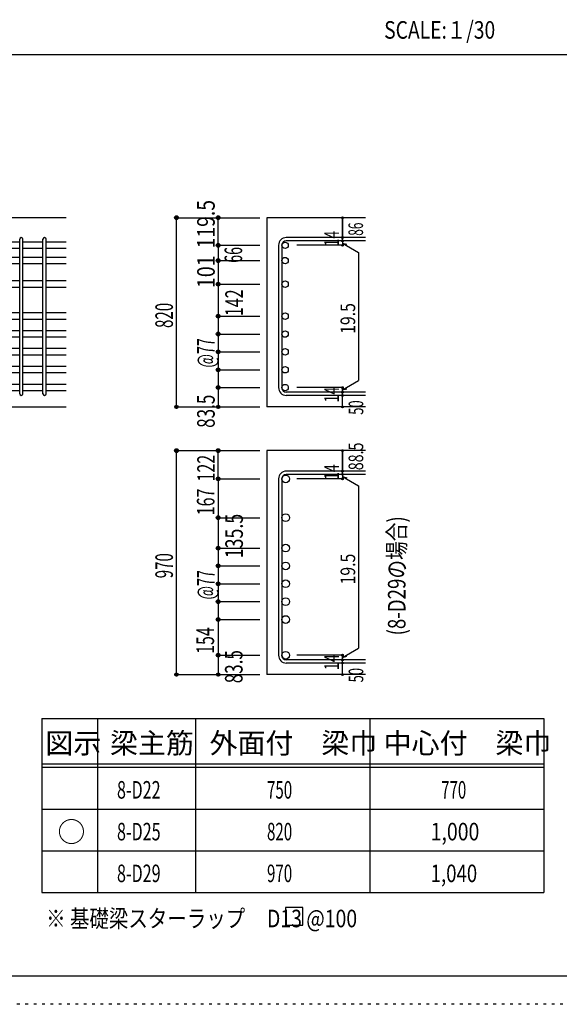
# Model space of a CAD drawing. Units: inches. Extents: x 141 to 12441, y 138 to 8778.
# Drawn here: x 7652 to 9977, y 138 to 4382 of the extents above; entities that cross this region are included whole.
import ezdxf

# ---------------------------------------------------------------- set-up
doc = ezdxf.new("R2010")
doc.units = ezdxf.units.IN
doc.header["$LTSCALE"] = 30
doc.header["$MEASUREMENT"] = 0
for name, pattern in [('CENTER', [12, 5, -0.8, 0.4, -0.8, 5]), ('DIVIDE', [13.2, 5, -0.8, 0.4, -0.8, 0.4, -0.8, 5]), ('DOT', [1.6, 0.4, -0.8, 0.4]), ('HIDDEN', [8, 1, -2, 2, -2, 1])]:
    doc.linetypes.add(name, pattern=pattern)
for name, color, linetype in [('002', 7, 'Continuous'), ('006', 7, 'Continuous'), ('007', 7, 'Continuous'), ('008', 7, 'Continuous'), ('014', 7, 'Continuous'), ('104', 7, 'Continuous'), ('111', 7, 'Continuous'), ('241', 7, 'Continuous'), ('250', 7, 'Continuous')]:
    doc.layers.add(name, color=color, linetype=linetype)
doc.styles.add('DRACAD', font='txt', dxfattribs={"width": 0.85, "bigfont": 'extfont2'})

msp = doc.modelspace()

# ---------------------------------------------------------------- linework, layer by layer
at = {"layer": '002', "color": 2, "linetype": 'Continuous'}
for p, q in [((7852.4, 3528.9), (6252.4, 3528.9)), ((9142.4, 3528.9), (8717.4, 3528.9)), ((8717.4, 3528.9), (8717.4, 2712.9)), ((7452.4, 2712.9), (7852.4, 2712.9)), ((9142.4, 2712.9), (8717.4, 2712.9)), ((9142.4, 2524.7), (8717.4, 2524.7)), ((8717.4, 2524.7), (8717.4, 1559.2)), ((9142.4, 1559.2), (8717.4, 1559.2))]:
    msp.add_line(p, q, dxfattribs=at)
at = {"layer": '006', "color": 7, "linetype": 'Continuous'}
for p, q in [((7652.4, 3423.7), (7566.4, 3423.7)), ((7652.4, 3395.7), (7566.4, 3395.7)), ((7752.4, 3423.7), (7666.4, 3423.7)), ((7752.4, 3395.7), (7666.4, 3395.7)), ((7852.4, 3423.7), (7766.4, 3423.7)), ((7852.4, 3395.7), (7766.4, 3395.7)), ((7652.4, 3357.7), (7566.4, 3357.7)), ((7752.4, 3357.7), (7666.4, 3357.7)), ((7852.4, 3357.7), (7766.4, 3357.7)), ((7652.4, 3329.7), (7566.4, 3329.7)), ((7752.4, 3329.7), (7666.4, 3329.7)), ((7852.4, 3329.7), (7766.4, 3329.7)), ((7652.4, 3256.4), (7566.4, 3256.4)), ((7652.4, 3228.4), (7566.4, 3228.4)), ((7752.4, 3256.4), (7666.4, 3256.4)), ((7752.4, 3228.4), (7666.4, 3228.4)), ((7852.4, 3256.4), (7766.4, 3256.4)), ((7852.4, 3228.4), (7766.4, 3228.4)), ((7652.4, 3118.4), (7566.4, 3118.4)), ((7752.4, 3118.4), (7666.4, 3118.4)), ((7852.4, 3118.4), (7766.4, 3118.4)), ((7652.4, 3090.4), (7566.4, 3090.4)), ((7752.4, 3090.4), (7666.4, 3090.4)), ((7852.4, 3090.4), (7766.4, 3090.4)), ((7652.4, 3041.4), (7566.4, 3041.4)), ((7752.4, 3041.4), (7666.4, 3041.4)), ((7852.4, 3041.4), (7766.4, 3041.4)), ((7652.4, 3013.4), (7566.4, 3013.4)), ((7752.4, 3013.4), (7666.4, 3013.4)), ((7852.4, 3013.4), (7766.4, 3013.4)), ((7652.4, 2964.4), (7566.4, 2964.4)), ((7652.4, 2936.4), (7566.4, 2936.4)), ((7752.4, 2964.4), (7666.4, 2964.4)), ((7752.4, 2936.4), (7666.4, 2936.4)), ((7852.4, 2964.4), (7766.4, 2964.4)), ((7852.4, 2936.4), (7766.4, 2936.4)), ((7652.4, 2887.4), (7566.4, 2887.4)), ((7752.4, 2887.4), (7666.4, 2887.4)), ((7852.4, 2887.4), (7766.4, 2887.4)), ((7652.4, 2859.4), (7566.4, 2859.4)), ((7752.4, 2859.4), (7666.4, 2859.4)), ((7852.4, 2859.4), (7766.4, 2859.4)), ((7652.4, 2810.4), (7566.4, 2810.4)), ((7752.4, 2810.4), (7666.4, 2810.4)), ((7852.4, 2810.4), (7766.4, 2810.4)), ((7652.4, 2782.4), (7566.4, 2782.4)), ((7752.4, 2782.4), (7666.4, 2782.4)), ((7852.4, 2782.4), (7766.4, 2782.4))]:
    msp.add_line(p, q, dxfattribs=at)
at = {"layer": '006', "color": 3, "linetype": 'Continuous'}
for centre, radius in [((8795.4, 3409.7), 14), ((8795.4, 3343.7), 14), ((8795.4, 3242.4), 14), ((8795.4, 3104.4), 14), ((8795.4, 3027.4), 14), ((8795.4, 2950.4), 14), ((8795.4, 2873.4), 14), ((8795.4, 2796.4), 14), ((8797.9, 2403), 16.5), ((8797.9, 2235.7), 16.5), ((8797.9, 2104.7), 16.5), ((8797.9, 2027.7), 16.5), ((8797.9, 1950.7), 16.5), ((8797.9, 1873.7), 16.5), ((8797.9, 1796.7), 16.5), ((8797.9, 1642.7), 16.5)]:
    msp.add_circle(centre, radius, dxfattribs=at)
at = {"layer": '006', "color": 7, "linetype": 'Continuous'}
for p in [(8327.4, 3528.9), (8327.4, 2712.9), (8327.4, 2524.7), (8327.4, 1559.2)]:
    msp.add_point(p, dxfattribs=at)
at = {"layer": '007', "color": 7, "linetype": 'Continuous'}
for p, q in [((9142.4, 3443.2), (8800.9, 3443.2)), ((7652.4, 2769.9), (7652.4, 3436.2)), ((7666.4, 2769.9), (7666.4, 3436.2)), ((7752.4, 2769.9), (7752.4, 3436.2)), ((7766.4, 2769.9), (7766.4, 3436.2)), ((8767.4, 3409.7), (8767.4, 2796.4)), ((8781.4, 3409.7), (8781.4, 2796.4)), ((9142.4, 3429.2), (8800.9, 3429.2)), ((9142.4, 2776.9), (8800.9, 2776.9)), ((9142.4, 2762.9), (8800.9, 2762.9)), ((9142.4, 2436.5), (8800.9, 2436.5)), ((9142.4, 2422.5), (8800.9, 2422.5)), ((8767.4, 2403), (8767.4, 1642.7)), ((8781.4, 2403), (8781.4, 1642.7)), ((9142.4, 1623.2), (8800.9, 1623.2)), ((9142.4, 1609.2), (8800.9, 1609.2))]:
    msp.add_line(p, q, dxfattribs=at)
for centre, radius, start, end in [((7659.4, 3436.2), 7, 0, 180), ((7759.4, 3436.2), 7, 0, 180), ((8800.9, 3409.7), 33.5, 90, 180), ((8800.9, 3409.7), 19.5, 90, 180), ((7659.4, 2769.9), 7, 180, 0), ((7759.4, 2769.9), 7, 180, 0), ((8800.9, 2796.4), 33.5, 180, 270), ((8800.9, 2796.4), 19.5, 180, 270), ((8800.9, 2403), 33.5, 90, 180), ((8800.9, 2403), 19.5, 90, 180), ((8800.9, 1642.7), 33.5, 180, 270), ((8800.9, 1642.7), 19.5, 180, 270)]:
    msp.add_arc(centre, radius, start, end, dxfattribs=at)
at = {"layer": '014', "color": 4, "linetype": 'Continuous'}
for p, q in [((8327.4, 3528.9), (8507.4, 3528.9)), ((8327.4, 3528.9), (8507.4, 3528.9)), ((8327.4, 2712.9), (8327.4, 3528.9)), ((8507.4, 3528.9), (8687.4, 3528.9)), ((8507.4, 3528.9), (8687.4, 3528.9)), ((8507.4, 3409.7), (8507.4, 3528.9)), ((9042.4, 3528.9), (9042.4, 3443.2)), ((9042.4, 3443.2), (9042.4, 3528.9)), ((9042.4, 3429.2), (9042.4, 3443.2)), ((8507.4, 3409.7), (8687.4, 3409.7)), ((8507.4, 3409.7), (8507.4, 3327.9)), ((9042.4, 3409.7), (8846.3, 3409.7)), ((9042.4, 3429.2), (9042.4, 3409.7)), ((9042.4, 3419.5), (9061.8, 3414.3)), ((9042.4, 3419.5), (9112.5, 3379)), ((9112.5, 3379), (9112.5, 2827.1)), ((8507.4, 3343.7), (8687.4, 3343.7)), ((8507.4, 3343.7), (8687.4, 3343.7)), ((8507.4, 3327.9), (8507.4, 3242.4)), ((8507.4, 3242.4), (8687.4, 3242.4)), ((8507.4, 3242.4), (8687.4, 3242.4)), ((8507.4, 3242.4), (8507.4, 2796.4)), ((8507.4, 3104.4), (8687.4, 3104.4)), ((8507.4, 3027.4), (8687.4, 3027.4)), ((8507.4, 2950.4), (8687.4, 2950.4)), ((8507.4, 2873.4), (8687.4, 2873.4)), ((9042.4, 2786.7), (9112.5, 2827.1)), ((8507.4, 2796.4), (8687.4, 2796.4)), ((8507.4, 2796.4), (8507.4, 2712.9)), ((9042.4, 2796.4), (8846.3, 2796.4)), ((9042.4, 2776.9), (9042.4, 2796.4)), ((9042.4, 2786.7), (9061.8, 2791.8)), ((9042.4, 2762.9), (9042.4, 2776.9)), ((9042.4, 2712.9), (9042.4, 2762.9)), ((8327.4, 2712.9), (8507.4, 2712.9)), ((8507.4, 2712.9), (8687.4, 2712.9)), ((8327.4, 2524.7), (8507.4, 2524.7)), ((8327.4, 2524.7), (8507.4, 2524.7)), ((8327.4, 1559.2), (8327.4, 2524.7)), ((8507.4, 2403), (8507.4, 2524.7)), ((8507.4, 2524.7), (8687.4, 2524.7)), ((8507.4, 2524.7), (8687.4, 2524.7)), ((9042.4, 2436.5), (9042.4, 2524.7)), ((9042.4, 2524.7), (9042.4, 2436.5)), ((9042.4, 2422.5), (9042.4, 2436.5)), ((9042.4, 2422.5), (9042.4, 2403)), ((8507.4, 2403), (8507.4, 2323.8)), ((8507.4, 2403), (8687.4, 2403)), ((9042.4, 2403), (8846.3, 2403)), ((9042.4, 2412.8), (9112.5, 2372.3)), ((9042.4, 2412.8), (9061.8, 2407.6)), ((9112.5, 2372.3), (9112.5, 1673.4)), ((8507.4, 2323.8), (8507.4, 2238.2)), ((8507.4, 2238.2), (8507.4, 1642.7)), ((8507.4, 2235.7), (8687.4, 2235.7)), ((8507.4, 2235.7), (8687.4, 2235.7)), ((8507.4, 2104.7), (8687.4, 2104.7)), ((8507.4, 2027.7), (8687.4, 2027.7)), ((8507.4, 1950.7), (8687.4, 1950.7)), ((8507.4, 1873.7), (8687.4, 1873.7)), ((8507.4, 1796.7), (8687.4, 1796.7)), ((9042.4, 1633), (9112.5, 1673.4)), ((8507.4, 1642.7), (8507.4, 1559.2)), ((8507.4, 1642.7), (8687.4, 1642.7)), ((9042.4, 1642.7), (8846.3, 1642.7)), ((9042.4, 1623.2), (9042.4, 1642.7)), ((9042.4, 1633), (9061.8, 1638.1)), ((9042.4, 1609.2), (9042.4, 1623.2)), ((9042.4, 1559.2), (9042.4, 1609.2)), ((8327.4, 1559.2), (8507.4, 1559.2)), ((8507.4, 1559.2), (8687.4, 1559.2))]:
    msp.add_line(p, q, dxfattribs=at)
for centre, radius in [((8327.4, 3528.9), 8), ((8327.4, 3528.9), 7.2), ((8327.4, 3528.9), 6.4), ((8327.4, 3528.9), 5.6), ((8327.4, 3528.9), 4.8), ((8327.4, 3528.9), 4), ((8327.4, 3528.9), 3.2), ((8327.4, 3528.9), 2.4), ((8327.4, 3528.9), 1.6), ((8327.4, 3528.9), 0.8), ((8507.4, 3528.9), 8), ((8507.4, 3528.9), 7.2), ((8507.4, 3528.9), 6.4), ((8507.4, 3528.9), 5.6), ((8507.4, 3528.9), 4.8), ((8507.4, 3528.9), 4), ((8507.4, 3528.9), 3.2), ((8507.4, 3528.9), 2.4), ((8507.4, 3528.9), 1.6), ((8507.4, 3528.9), 0.8), ((9042.4, 3528.9), 4), ((9042.4, 3528.9), 3.6), ((9042.4, 3528.9), 3.2), ((9042.4, 3528.9), 2.8), ((9042.4, 3528.9), 2.4), ((9042.4, 3528.9), 2), ((9042.4, 3528.9), 1.6), ((9042.4, 3528.9), 1.2), ((9042.4, 3528.9), 0.8), ((9042.4, 3528.9), 0.4), ((9042.4, 3443.2), 4), ((9042.4, 3443.2), 3.6), ((9042.4, 3443.2), 3.2), ((9042.4, 3443.2), 2.8), ((9042.4, 3443.2), 2.4), ((9042.4, 3443.2), 2), ((9042.4, 3443.2), 1.6), ((9042.4, 3443.2), 1.2), ((9042.4, 3443.2), 0.8), ((9042.4, 3443.2), 0.4), ((8507.4, 3409.7), 8), ((8507.4, 3409.7), 7.2), ((8507.4, 3409.7), 6.4), ((8507.4, 3409.7), 5.6), ((8507.4, 3409.7), 4.8), ((8507.4, 3409.7), 4), ((8507.4, 3409.7), 3.2), ((8507.4, 3409.7), 2.4), ((8507.4, 3409.7), 1.6), ((8507.4, 3409.7), 0.8), ((9042.4, 3429.2), 4), ((9042.4, 3409.7), 4), ((9042.4, 3429.2), 3.6), ((9042.4, 3409.7), 3.6), ((9042.4, 3429.2), 3.2), ((9042.4, 3409.7), 3.2), ((9042.4, 3429.2), 2.8), ((9042.4, 3409.7), 2.8), ((9042.4, 3429.2), 2.4), ((9042.4, 3409.7), 2.4), ((9042.4, 3429.2), 2), ((9042.4, 3409.7), 2), ((9042.4, 3429.2), 1.6), ((9042.4, 3409.7), 1.6), ((9042.4, 3429.2), 1.2), ((9042.4, 3409.7), 1.2), ((9042.4, 3429.2), 0.8), ((9042.4, 3409.7), 0.8), ((9042.4, 3429.2), 0.4), ((9042.4, 3409.7), 0.4), ((8507.4, 3343.7), 8), ((8507.4, 3343.7), 7.2), ((8507.4, 3343.7), 6.4), ((8507.4, 3343.7), 5.6), ((8507.4, 3343.7), 4.8), ((8507.4, 3343.7), 4), ((8507.4, 3343.7), 3.2), ((8507.4, 3343.7), 2.4), ((8507.4, 3343.7), 1.6), ((8507.4, 3343.7), 0.8), ((8507.4, 3242.4), 8), ((8507.4, 3242.4), 7.2), ((8507.4, 3242.4), 6.4), ((8507.4, 3242.4), 5.6), ((8507.4, 3242.4), 4.8), ((8507.4, 3242.4), 4), ((8507.4, 3242.4), 3.2), ((8507.4, 3242.4), 2.4), ((8507.4, 3242.4), 1.6), ((8507.4, 3242.4), 0.8), ((8507.4, 3104.4), 8), ((8507.4, 3104.4), 7.2), ((8507.4, 3104.4), 6.4), ((8507.4, 3104.4), 5.6), ((8507.4, 3104.4), 4.8), ((8507.4, 3104.4), 4), ((8507.4, 3104.4), 3.2), ((8507.4, 3104.4), 2.4), ((8507.4, 3104.4), 1.6), ((8507.4, 3104.4), 0.8), ((8507.4, 3027.4), 8), ((8507.4, 3027.4), 7.2), ((8507.4, 3027.4), 6.4), ((8507.4, 3027.4), 5.6), ((8507.4, 3027.4), 4.8), ((8507.4, 3027.4), 4), ((8507.4, 3027.4), 3.2), ((8507.4, 3027.4), 2.4), ((8507.4, 3027.4), 1.6), ((8507.4, 3027.4), 0.8), ((8507.4, 2950.4), 8), ((8507.4, 2950.4), 7.2), ((8507.4, 2950.4), 6.4), ((8507.4, 2950.4), 5.6), ((8507.4, 2950.4), 4.8), ((8507.4, 2950.4), 4), ((8507.4, 2950.4), 3.2), ((8507.4, 2950.4), 2.4), ((8507.4, 2950.4), 1.6), ((8507.4, 2950.4), 0.8), ((8507.4, 2873.4), 8), ((8507.4, 2873.4), 7.2), ((8507.4, 2873.4), 6.4), ((8507.4, 2873.4), 5.6), ((8507.4, 2873.4), 4.8), ((8507.4, 2873.4), 4), ((8507.4, 2873.4), 3.2), ((8507.4, 2873.4), 2.4), ((8507.4, 2873.4), 1.6), ((8507.4, 2873.4), 0.8), ((8507.4, 2796.4), 8), ((8507.4, 2796.4), 7.2), ((8507.4, 2796.4), 6.4), ((8507.4, 2796.4), 5.6), ((8507.4, 2796.4), 4.8), ((8507.4, 2796.4), 4), ((8507.4, 2796.4), 3.2), ((8507.4, 2796.4), 2.4), ((8507.4, 2796.4), 1.6), ((8507.4, 2796.4), 0.8), ((9042.4, 2796.4), 4), ((9042.4, 2776.9), 4), ((9042.4, 2762.9), 4), ((9042.4, 2796.4), 3.6), ((9042.4, 2776.9), 3.6), ((9042.4, 2762.9), 3.6), ((9042.4, 2796.4), 3.2), ((9042.4, 2776.9), 3.2), ((9042.4, 2762.9), 3.2), ((9042.4, 2796.4), 2.8), ((9042.4, 2776.9), 2.8), ((9042.4, 2762.9), 2.8), ((9042.4, 2796.4), 2.4), ((9042.4, 2776.9), 2.4), ((9042.4, 2762.9), 2.4), ((9042.4, 2796.4), 2), ((9042.4, 2776.9), 2), ((9042.4, 2762.9), 2), ((9042.4, 2796.4), 1.6), ((9042.4, 2776.9), 1.6), ((9042.4, 2762.9), 1.6), ((9042.4, 2796.4), 1.2), ((9042.4, 2776.9), 1.2), ((9042.4, 2762.9), 1.2), ((9042.4, 2796.4), 0.8), ((9042.4, 2776.9), 0.8), ((9042.4, 2762.9), 0.8), ((9042.4, 2796.4), 0.4), ((9042.4, 2776.9), 0.4), ((9042.4, 2762.9), 0.4), ((8327.4, 2712.9), 7.2), ((8327.4, 2712.9), 6.4), ((8327.4, 2712.9), 5.6), ((8327.4, 2712.9), 4.8), ((8327.4, 2712.9), 4), ((8507.4, 2712.9), 7.2), ((8507.4, 2712.9), 6.4), ((8507.4, 2712.9), 5.6), ((8507.4, 2712.9), 4.8), ((8507.4, 2712.9), 4), ((9042.4, 2712.9), 4), ((9042.4, 2712.9), 3.6), ((8327.4, 2712.9), 3.2), ((8327.4, 2712.9), 2.4), ((8327.4, 2712.9), 1.6), ((8327.4, 2712.9), 0.8), ((8507.4, 2712.9), 3.2), ((8507.4, 2712.9), 2.4), ((8507.4, 2712.9), 1.6), ((8507.4, 2712.9), 0.8), ((9042.4, 2712.9), 3.2), ((9042.4, 2712.9), 2.8), ((9042.4, 2712.9), 2.4), ((9042.4, 2712.9), 2), ((9042.4, 2712.9), 1.6), ((9042.4, 2712.9), 1.2), ((9042.4, 2712.9), 0.8), ((9042.4, 2712.9), 0.4), ((8327.4, 2524.7), 8), ((8327.4, 2524.7), 7.2), ((8327.4, 2524.7), 6.4), ((8327.4, 2524.7), 5.6), ((8327.4, 2524.7), 4.8), ((8327.4, 2524.7), 4), ((8327.4, 2524.7), 3.2), ((8327.4, 2524.7), 2.4), ((8327.4, 2524.7), 1.6), ((8327.4, 2524.7), 0.8), ((8507.4, 2524.7), 8), ((8507.4, 2524.7), 7.2), ((8507.4, 2524.7), 6.4), ((8507.4, 2524.7), 5.6), ((8507.4, 2524.7), 4.8), ((8507.4, 2524.7), 4), ((8507.4, 2524.7), 3.2), ((8507.4, 2524.7), 2.4), ((8507.4, 2524.7), 1.6), ((8507.4, 2524.7), 0.8), ((9042.4, 2524.7), 4), ((9042.4, 2524.7), 3.6), ((9042.4, 2524.7), 3.2), ((9042.4, 2524.7), 2.8), ((9042.4, 2524.7), 2.4), ((9042.4, 2524.7), 2), ((9042.4, 2524.7), 1.6), ((9042.4, 2524.7), 1.2), ((9042.4, 2524.7), 0.8), ((9042.4, 2524.7), 0.4), ((9042.4, 2436.5), 4), ((9042.4, 2422.5), 4), ((9042.4, 2436.5), 3.6), ((9042.4, 2422.5), 3.6), ((9042.4, 2436.5), 3.2), ((9042.4, 2422.5), 3.2), ((9042.4, 2436.5), 2.8), ((9042.4, 2422.5), 2.8), ((9042.4, 2436.5), 2.4), ((9042.4, 2422.5), 2.4), ((9042.4, 2436.5), 2), ((9042.4, 2422.5), 2), ((9042.4, 2436.5), 1.6), ((9042.4, 2422.5), 1.6), ((9042.4, 2436.5), 1.2), ((9042.4, 2422.5), 1.2), ((9042.4, 2436.5), 0.8), ((9042.4, 2422.5), 0.8), ((9042.4, 2436.5), 0.4), ((9042.4, 2422.5), 0.4), ((8507.4, 2403), 8), ((8507.4, 2403), 7.2), ((8507.4, 2403), 6.4), ((8507.4, 2403), 5.6), ((8507.4, 2403), 4.8), ((8507.4, 2403), 4), ((8507.4, 2403), 3.2), ((8507.4, 2403), 2.4), ((8507.4, 2403), 1.6), ((8507.4, 2403), 0.8), ((9042.4, 2403), 4), ((9042.4, 2403), 3.6), ((9042.4, 2403), 3.2), ((9042.4, 2403), 2.8), ((9042.4, 2403), 2.4), ((9042.4, 2403), 2), ((9042.4, 2403), 1.6), ((9042.4, 2403), 1.2), ((9042.4, 2403), 0.8), ((9042.4, 2403), 0.4), ((8507.4, 2235.7), 8), ((8507.4, 2235.7), 7.2), ((8507.4, 2235.7), 6.4), ((8507.4, 2235.7), 5.6), ((8507.4, 2235.7), 4.8), ((8507.4, 2235.7), 4), ((8507.4, 2235.7), 3.2), ((8507.4, 2235.7), 2.4), ((8507.4, 2235.7), 1.6), ((8507.4, 2235.7), 0.8), ((8507.4, 2104.7), 8), ((8507.4, 2104.7), 7.2), ((8507.4, 2104.7), 6.4), ((8507.4, 2104.7), 5.6), ((8507.4, 2104.7), 4.8), ((8507.4, 2104.7), 4), ((8507.4, 2104.7), 3.2), ((8507.4, 2104.7), 2.4), ((8507.4, 2104.7), 1.6), ((8507.4, 2104.7), 0.8), ((8507.4, 2027.7), 8), ((8507.4, 2027.7), 7.2), ((8507.4, 2027.7), 6.4), ((8507.4, 2027.7), 5.6), ((8507.4, 2027.7), 4.8), ((8507.4, 2027.7), 4), ((8507.4, 2027.7), 3.2), ((8507.4, 2027.7), 2.4), ((8507.4, 2027.7), 1.6), ((8507.4, 2027.7), 0.8), ((8507.4, 1950.7), 8), ((8507.4, 1950.7), 7.2), ((8507.4, 1950.7), 6.4), ((8507.4, 1950.7), 5.6), ((8507.4, 1950.7), 4.8), ((8507.4, 1950.7), 4), ((8507.4, 1950.7), 3.2), ((8507.4, 1950.7), 2.4), ((8507.4, 1950.7), 1.6), ((8507.4, 1950.7), 0.8), ((8507.4, 1873.7), 8), ((8507.4, 1873.7), 7.2), ((8507.4, 1873.7), 6.4), ((8507.4, 1873.7), 5.6), ((8507.4, 1873.7), 4.8), ((8507.4, 1873.7), 4), ((8507.4, 1873.7), 3.2), ((8507.4, 1873.7), 2.4), ((8507.4, 1873.7), 1.6), ((8507.4, 1873.7), 0.8), ((8507.4, 1796.7), 8), ((8507.4, 1796.7), 7.2), ((8507.4, 1796.7), 6.4), ((8507.4, 1796.7), 5.6), ((8507.4, 1796.7), 4.8), ((8507.4, 1796.7), 4), ((8507.4, 1796.7), 3.2), ((8507.4, 1796.7), 2.4), ((8507.4, 1796.7), 1.6), ((8507.4, 1796.7), 0.8), ((8507.4, 1642.7), 8), ((8507.4, 1642.7), 7.2), ((8507.4, 1642.7), 6.4), ((8507.4, 1642.7), 5.6), ((8507.4, 1642.7), 4.8), ((8507.4, 1642.7), 4), ((8507.4, 1642.7), 3.2), ((8507.4, 1642.7), 2.4), ((8507.4, 1642.7), 1.6), ((8507.4, 1642.7), 0.8), ((9042.4, 1642.7), 4), ((9042.4, 1623.2), 4), ((9042.4, 1609.2), 4), ((9042.4, 1642.7), 3.6), ((9042.4, 1623.2), 3.6), ((9042.4, 1642.7), 3.2), ((9042.4, 1623.2), 3.2), ((9042.4, 1642.7), 2.8), ((9042.4, 1623.2), 2.8), ((9042.4, 1642.7), 2.4), ((9042.4, 1623.2), 2.4), ((9042.4, 1642.7), 2), ((9042.4, 1623.2), 2), ((9042.4, 1642.7), 1.6), ((9042.4, 1623.2), 1.6), ((9042.4, 1642.7), 1.2), ((9042.4, 1623.2), 1.2), ((9042.4, 1642.7), 0.8), ((9042.4, 1623.2), 0.8), ((9042.4, 1642.7), 0.4), ((9042.4, 1623.2), 0.4), ((9042.4, 1609.2), 3.6), ((9042.4, 1609.2), 3.2), ((9042.4, 1609.2), 2.8), ((9042.4, 1609.2), 2.4), ((9042.4, 1609.2), 2), ((9042.4, 1609.2), 1.6), ((9042.4, 1609.2), 1.2), ((9042.4, 1609.2), 0.8), ((9042.4, 1609.2), 0.4), ((8327.4, 1559.2), 7.2), ((8327.4, 1559.2), 6.4), ((8327.4, 1559.2), 5.6), ((8327.4, 1559.2), 4.8), ((8327.4, 1559.2), 4), ((8327.4, 1559.2), 3.2), ((8327.4, 1559.2), 2.4), ((8327.4, 1559.2), 1.6), ((8327.4, 1559.2), 0.8), ((8507.4, 1559.2), 7.2), ((8507.4, 1559.2), 6.4), ((8507.4, 1559.2), 5.6), ((8507.4, 1559.2), 4.8), ((8507.4, 1559.2), 4), ((8507.4, 1559.2), 3.2), ((8507.4, 1559.2), 2.4), ((8507.4, 1559.2), 1.6), ((8507.4, 1559.2), 0.8), ((9042.4, 1559.2), 4), ((9042.4, 1559.2), 3.6), ((9042.4, 1559.2), 3.2), ((9042.4, 1559.2), 2.8), ((9042.4, 1559.2), 2.4), ((9042.4, 1559.2), 2), ((9042.4, 1559.2), 1.6), ((9042.4, 1559.2), 1.2), ((9042.4, 1559.2), 0.8), ((9042.4, 1559.2), 0.4)]:
    msp.add_circle(centre, radius, dxfattribs=at)
at = {"layer": '014', "color": 7, "linetype": 'Continuous'}
for p in [(8327.4, 3528.9), (8327.4, 3528.9), (8327.4, 3528.9), (8327.4, 3528.9), (8327.4, 3528.9), (8327.4, 3528.9), (8327.4, 3528.9), (8327.4, 3528.9), (8327.4, 3528.9), (8327.4, 3528.9), (8327.4, 3528.9), (8327.4, 3528.9), (8327.4, 3528.9), (8327.4, 3528.9), (8327.4, 3528.9), (8327.4, 3528.9), (8327.4, 3528.9), (8327.4, 3528.9), (8327.4, 3528.9), (8327.4, 3528.9), (8327.4, 3528.9), (8327.4, 3528.9), (8327.4, 3528.9), (8327.4, 3528.9), (8327.4, 3528.9), (8327.4, 3528.9), (8327.4, 3528.9), (8327.4, 3528.9), (8327.4, 3528.9), (8327.4, 3528.9), (8327.4, 3528.9), (8327.4, 3528.9), (8327.4, 3528.9), (8327.4, 3528.9), (8327.4, 3528.9), (8327.4, 3528.9), (8327.4, 3528.9), (8507.4, 3528.9), (8507.4, 3528.9), (8507.4, 3528.9), (8507.4, 3528.9), (8507.4, 3528.9), (8507.4, 3528.9), (8507.4, 3528.9), (8507.4, 3528.9), (8507.4, 3528.9), (8507.4, 3528.9), (8507.4, 3528.9), (8507.4, 3528.9), (8507.4, 3528.9), (8507.4, 3528.9), (8507.4, 3528.9), (8507.4, 3528.9), (8507.4, 3528.9), (8507.4, 3528.9), (8507.4, 3528.9), (9042.4, 3528.9), (9042.4, 3528.9), (9042.4, 3528.9), (9042.4, 3443.2), (9042.4, 3443.2), (9042.4, 3443.2), (8507.4, 3409.7), (8507.4, 3409.7), (8507.4, 3409.7), (8507.4, 3409.7), (8507.4, 3409.7), (8507.4, 3409.7), (8507.4, 3409.7), (8507.4, 3409.7), (8507.4, 3409.7), (8507.4, 3409.7), (8507.4, 3409.7), (8507.4, 3409.7), (8507.4, 3409.7), (8507.4, 3409.7), (8507.4, 3409.7), (8507.4, 3409.7), (8507.4, 3409.7), (8507.4, 3409.7), (8507.4, 3409.7), (8507.4, 3409.7), (8507.4, 3409.7), (8507.4, 3409.7), (8507.4, 3409.7), (8507.4, 3409.7), (8507.4, 3409.7), (8507.4, 3409.7), (8507.4, 3409.7), (9042.4, 3429.2), (9042.4, 3429.2), (9042.4, 3409.7), (9042.4, 3409.7), (9042.4, 3409.7), (9042.4, 3409.7), (8507.4, 3343.7), (8507.4, 3343.7), (8507.4, 3343.7), (8507.4, 3343.7), (8507.4, 3343.7), (8507.4, 3343.7), (8507.4, 3343.7), (8507.4, 3343.7), (8507.4, 3343.7), (8507.4, 3343.7), (8507.4, 3343.7), (8507.4, 3343.7), (8507.4, 3343.7), (8507.4, 3343.7), (8507.4, 3343.7), (8507.4, 3343.7), (8507.4, 3343.7), (8507.4, 3343.7), (8507.4, 3343.7), (8507.4, 3343.7), (8507.4, 3343.7), (8507.4, 3343.7), (8507.4, 3343.7), (8507.4, 3343.7), (8507.4, 3343.7), (8507.4, 3343.7), (8507.4, 3343.7), (8507.4, 3242.4), (8507.4, 3242.4), (8507.4, 3242.4), (8507.4, 3242.4), (8507.4, 3242.4), (8507.4, 3242.4), (8507.4, 3242.4), (8507.4, 3242.4), (8507.4, 3242.4), (8507.4, 3242.4), (8507.4, 3242.4), (8507.4, 3242.4), (8507.4, 3242.4), (8507.4, 3242.4), (8507.4, 3242.4), (8507.4, 3242.4), (8507.4, 3242.4), (8507.4, 3242.4), (8507.4, 3242.4), (8507.4, 3242.4), (8507.4, 3242.4), (8507.4, 3242.4), (8507.4, 3242.4), (8507.4, 3242.4), (8507.4, 3242.4), (8507.4, 3242.4), (8507.4, 3242.4), (8507.4, 3104.4), (8507.4, 3104.4), (8507.4, 3104.4), (8507.4, 3104.4), (8507.4, 3104.4), (8507.4, 3104.4), (8507.4, 3104.4), (8507.4, 3104.4), (8507.4, 3104.4), (8507.4, 3104.4), (8507.4, 3104.4), (8507.4, 3104.4), (8507.4, 3104.4), (8507.4, 3104.4), (8507.4, 3104.4), (8507.4, 3104.4), (8507.4, 3104.4), (8507.4, 3104.4), (8507.4, 3104.4), (8507.4, 3104.4), (8507.4, 3104.4), (8507.4, 3027.4), (8507.4, 3027.4), (8507.4, 3027.4), (8507.4, 3027.4), (8507.4, 3027.4), (8507.4, 3027.4), (8507.4, 3027.4), (8507.4, 3027.4), (8507.4, 3027.4), (8507.4, 3027.4), (8507.4, 3027.4), (8507.4, 3027.4), (8507.4, 3027.4), (8507.4, 3027.4), (8507.4, 3027.4), (8507.4, 3027.4), (8507.4, 3027.4), (8507.4, 3027.4), (8507.4, 3027.4), (8507.4, 3027.4), (8507.4, 3027.4), (8507.4, 2950.4), (8507.4, 2950.4), (8507.4, 2950.4), (8507.4, 2950.4), (8507.4, 2950.4), (8507.4, 2950.4), (8507.4, 2950.4), (8507.4, 2950.4), (8507.4, 2950.4), (8507.4, 2950.4), (8507.4, 2950.4), (8507.4, 2950.4), (8507.4, 2950.4), (8507.4, 2950.4), (8507.4, 2950.4), (8507.4, 2950.4), (8507.4, 2950.4), (8507.4, 2950.4), (8507.4, 2950.4), (8507.4, 2950.4), (8507.4, 2950.4), (8507.4, 2873.4), (8507.4, 2873.4), (8507.4, 2873.4), (8507.4, 2873.4), (8507.4, 2873.4), (8507.4, 2873.4), (8507.4, 2873.4), (8507.4, 2873.4), (8507.4, 2873.4), (8507.4, 2873.4), (8507.4, 2873.4), (8507.4, 2873.4), (8507.4, 2873.4), (8507.4, 2873.4), (8507.4, 2873.4), (8507.4, 2873.4), (8507.4, 2873.4), (8507.4, 2873.4), (8507.4, 2873.4), (8507.4, 2873.4), (8507.4, 2873.4), (8507.4, 2796.4), (8507.4, 2796.4), (8507.4, 2796.4), (8507.4, 2796.4), (8507.4, 2796.4), (8507.4, 2796.4), (8507.4, 2796.4), (8507.4, 2796.4), (8507.4, 2796.4), (8507.4, 2796.4), (8507.4, 2796.4), (8507.4, 2796.4), (8507.4, 2796.4), (8507.4, 2796.4), (8507.4, 2796.4), (8507.4, 2796.4), (8507.4, 2796.4), (8507.4, 2796.4), (8507.4, 2796.4), (8507.4, 2796.4), (8507.4, 2796.4), (9042.4, 2796.4), (9042.4, 2796.4), (9042.4, 2796.4), (9042.4, 2796.4), (9042.4, 2796.4), (9042.4, 2796.4), (9042.4, 2796.4), (9042.4, 2776.9), (9042.4, 2776.9), (9042.4, 2762.9), (9042.4, 2762.9), (8327.4, 2712.9), (8327.4, 2712.9), (8327.4, 2712.9), (8327.4, 2712.9), (8327.4, 2712.9), (8327.4, 2712.9), (8327.4, 2712.9), (8327.4, 2712.9), (8327.4, 2712.9), (8327.4, 2712.9), (8327.4, 2712.9), (8327.4, 2712.9), (8327.4, 2712.9), (8327.4, 2712.9), (8327.4, 2712.9), (8327.4, 2712.9), (8327.4, 2712.9), (8327.4, 2712.9), (8327.4, 2712.9), (8327.4, 2712.9), (8327.4, 2712.9), (8327.4, 2712.9), (8327.4, 2712.9), (8327.4, 2712.9), (8327.4, 2712.9), (8327.4, 2712.9), (8327.4, 2712.9), (8327.4, 2712.9), (8327.4, 2712.9), (8327.4, 2712.9), (8327.4, 2712.9), (8327.4, 2712.9), (8327.4, 2712.9), (8327.4, 2712.9), (8327.4, 2712.9), (8507.4, 2712.9), (8507.4, 2712.9), (8507.4, 2712.9), (8507.4, 2712.9), (8507.4, 2712.9), (8507.4, 2712.9), (8507.4, 2712.9), (8507.4, 2712.9), (8507.4, 2712.9), (8507.4, 2712.9), (8507.4, 2712.9), (8507.4, 2712.9), (8507.4, 2712.9), (8507.4, 2712.9), (8507.4, 2712.9), (8507.4, 2712.9), (8507.4, 2712.9), (9042.4, 2712.9), (9042.4, 2712.9), (8327.4, 2524.7), (8327.4, 2524.7), (8327.4, 2524.7), (8327.4, 2524.7), (8327.4, 2524.7), (8327.4, 2524.7), (8327.4, 2524.7), (8327.4, 2524.7), (8327.4, 2524.7), (8327.4, 2524.7), (8327.4, 2524.7), (8327.4, 2524.7), (8327.4, 2524.7), (8327.4, 2524.7), (8327.4, 2524.7), (8327.4, 2524.7), (8327.4, 2524.7), (8327.4, 2524.7), (8327.4, 2524.7), (8327.4, 2524.7), (8327.4, 2524.7), (8327.4, 2524.7), (8327.4, 2524.7), (8327.4, 2524.7), (8327.4, 2524.7), (8327.4, 2524.7), (8327.4, 2524.7), (8327.4, 2524.7), (8327.4, 2524.7), (8327.4, 2524.7), (8327.4, 2524.7), (8327.4, 2524.7), (8327.4, 2524.7), (8327.4, 2524.7), (8327.4, 2524.7), (8327.4, 2524.7), (8327.4, 2524.7), (8327.4, 2524.7), (8327.4, 2524.7), (8507.4, 2524.7), (8507.4, 2524.7), (8507.4, 2524.7), (8507.4, 2524.7), (8507.4, 2524.7), (8507.4, 2524.7), (8507.4, 2524.7), (8507.4, 2524.7), (8507.4, 2524.7), (8507.4, 2524.7), (8507.4, 2524.7), (8507.4, 2524.7), (8507.4, 2524.7), (8507.4, 2524.7), (8507.4, 2524.7), (8507.4, 2524.7), (8507.4, 2524.7), (8507.4, 2524.7), (8507.4, 2524.7), (9042.4, 2524.7), (9042.4, 2524.7), (9042.4, 2524.7), (9042.4, 2436.5), (9042.4, 2436.5), (9042.4, 2436.5), (9042.4, 2422.5), (9042.4, 2422.5), (8507.4, 2403), (8507.4, 2403), (8507.4, 2403), (8507.4, 2403), (8507.4, 2403), (8507.4, 2403), (8507.4, 2403), (8507.4, 2403), (8507.4, 2403), (8507.4, 2403), (8507.4, 2403), (8507.4, 2403), (8507.4, 2403), (8507.4, 2403), (8507.4, 2403), (8507.4, 2403), (8507.4, 2403), (8507.4, 2403), (8507.4, 2403), (8507.4, 2403), (8507.4, 2403), (8507.4, 2403), (8507.4, 2403), (8507.4, 2403), (8507.4, 2403), (8507.4, 2403), (8507.4, 2403), (9042.4, 2403), (9042.4, 2403), (9042.4, 2403), (9042.4, 2403), (8507.4, 2235.7), (8507.4, 2235.7), (8507.4, 2235.7), (8507.4, 2235.7), (8507.4, 2235.7), (8507.4, 2235.7), (8507.4, 2235.7), (8507.4, 2235.7), (8507.4, 2235.7), (8507.4, 2235.7), (8507.4, 2235.7), (8507.4, 2235.7), (8507.4, 2235.7), (8507.4, 2235.7), (8507.4, 2235.7), (8507.4, 2235.7), (8507.4, 2235.7), (8507.4, 2235.7), (8507.4, 2235.7), (8507.4, 2235.7), (8507.4, 2235.7), (8507.4, 2235.7), (8507.4, 2235.7), (8507.4, 2235.7), (8507.4, 2235.7), (8507.4, 2235.7), (8507.4, 2235.7), (8507.4, 2104.7), (8507.4, 2104.7), (8507.4, 2104.7), (8507.4, 2104.7), (8507.4, 2104.7), (8507.4, 2104.7), (8507.4, 2104.7), (8507.4, 2104.7), (8507.4, 2104.7), (8507.4, 2104.7), (8507.4, 2104.7), (8507.4, 2104.7), (8507.4, 2104.7), (8507.4, 2104.7), (8507.4, 2104.7), (8507.4, 2104.7), (8507.4, 2104.7), (8507.4, 2104.7), (8507.4, 2104.7), (8507.4, 2104.7), (8507.4, 2104.7), (8507.4, 2027.7), (8507.4, 2027.7), (8507.4, 2027.7), (8507.4, 2027.7), (8507.4, 2027.7), (8507.4, 2027.7), (8507.4, 2027.7), (8507.4, 2027.7), (8507.4, 2027.7), (8507.4, 2027.7), (8507.4, 2027.7), (8507.4, 2027.7), (8507.4, 2027.7), (8507.4, 2027.7), (8507.4, 2027.7), (8507.4, 2027.7), (8507.4, 2027.7), (8507.4, 2027.7), (8507.4, 2027.7), (8507.4, 2027.7), (8507.4, 2027.7), (8507.4, 1950.7), (8507.4, 1950.7), (8507.4, 1950.7), (8507.4, 1950.7), (8507.4, 1950.7), (8507.4, 1950.7), (8507.4, 1950.7), (8507.4, 1950.7), (8507.4, 1950.7), (8507.4, 1950.7), (8507.4, 1950.7), (8507.4, 1950.7), (8507.4, 1950.7), (8507.4, 1950.7), (8507.4, 1950.7), (8507.4, 1950.7), (8507.4, 1950.7), (8507.4, 1950.7), (8507.4, 1950.7), (8507.4, 1950.7), (8507.4, 1950.7), (8507.4, 1873.7), (8507.4, 1873.7), (8507.4, 1873.7), (8507.4, 1873.7), (8507.4, 1873.7), (8507.4, 1873.7), (8507.4, 1873.7), (8507.4, 1873.7), (8507.4, 1873.7), (8507.4, 1873.7), (8507.4, 1873.7), (8507.4, 1873.7), (8507.4, 1873.7), (8507.4, 1873.7), (8507.4, 1873.7), (8507.4, 1873.7), (8507.4, 1873.7), (8507.4, 1873.7), (8507.4, 1873.7), (8507.4, 1873.7), (8507.4, 1873.7), (8507.4, 1796.7), (8507.4, 1796.7), (8507.4, 1796.7), (8507.4, 1796.7), (8507.4, 1796.7), (8507.4, 1796.7), (8507.4, 1796.7), (8507.4, 1796.7), (8507.4, 1796.7), (8507.4, 1796.7), (8507.4, 1796.7), (8507.4, 1796.7), (8507.4, 1796.7), (8507.4, 1796.7), (8507.4, 1796.7), (8507.4, 1796.7), (8507.4, 1796.7), (8507.4, 1796.7), (8507.4, 1796.7), (8507.4, 1796.7), (8507.4, 1796.7), (8507.4, 1642.7), (8507.4, 1642.7), (8507.4, 1642.7), (8507.4, 1642.7), (8507.4, 1642.7), (8507.4, 1642.7), (8507.4, 1642.7), (8507.4, 1642.7), (8507.4, 1642.7), (8507.4, 1642.7), (8507.4, 1642.7), (8507.4, 1642.7), (8507.4, 1642.7), (8507.4, 1642.7), (8507.4, 1642.7), (8507.4, 1642.7), (8507.4, 1642.7), (8507.4, 1642.7), (8507.4, 1642.7), (8507.4, 1642.7), (8507.4, 1642.7), (9042.4, 1642.7), (9042.4, 1642.7), (9042.4, 1642.7), (9042.4, 1642.7), (9042.4, 1642.7), (9042.4, 1642.7), (9042.4, 1642.7), (9042.4, 1623.2), (9042.4, 1623.2), (9042.4, 1609.2), (9042.4, 1609.2), (8327.4, 1559.2), (8327.4, 1559.2), (8327.4, 1559.2), (8327.4, 1559.2), (8327.4, 1559.2), (8327.4, 1559.2), (8327.4, 1559.2), (8327.4, 1559.2), (8327.4, 1559.2), (8327.4, 1559.2), (8327.4, 1559.2), (8327.4, 1559.2), (8327.4, 1559.2), (8327.4, 1559.2), (8327.4, 1559.2), (8327.4, 1559.2), (8327.4, 1559.2), (8327.4, 1559.2), (8327.4, 1559.2), (8327.4, 1559.2), (8327.4, 1559.2), (8327.4, 1559.2), (8327.4, 1559.2), (8327.4, 1559.2), (8327.4, 1559.2), (8327.4, 1559.2), (8327.4, 1559.2), (8327.4, 1559.2), (8327.4, 1559.2), (8327.4, 1559.2), (8327.4, 1559.2), (8327.4, 1559.2), (8327.4, 1559.2), (8327.4, 1559.2), (8327.4, 1559.2), (8327.4, 1559.2), (8327.4, 1559.2), (8507.4, 1559.2), (8507.4, 1559.2), (8507.4, 1559.2), (8507.4, 1559.2), (8507.4, 1559.2), (8507.4, 1559.2), (8507.4, 1559.2), (8507.4, 1559.2), (8507.4, 1559.2), (8507.4, 1559.2), (8507.4, 1559.2), (8507.4, 1559.2), (8507.4, 1559.2), (8507.4, 1559.2), (8507.4, 1559.2), (8507.4, 1559.2), (8507.4, 1559.2), (9042.4, 1559.2), (9042.4, 1559.2)]:
    msp.add_point(p, dxfattribs=at)
at = {"layer": '104', "color": 7, "linetype": 'Continuous'}
for p, q in [((8872.3, 554.6), (8797.3, 554.6)), ((8797.3, 554.6), (8797.3, 479.6)), ((8872.3, 479.6), (8872.3, 554.6)), ((8797.3, 479.6), (8872.3, 479.6))]:
    msp.add_line(p, q, dxfattribs=at)
at = {"layer": '111', "color": 3, "linetype": 'Continuous'}
for p, q in [((7747.7, 1369.6), (7747.7, 619.6)), ((7747.7, 1369.6), (9910.2, 1369.6)), ((9910.2, 1369.6), (9910.2, 619.6)), ((7747.7, 619.6), (9910.2, 619.6))]:
    msp.add_line(p, q, dxfattribs=at)
at = {"layer": '111', "color": 7, "linetype": 'Continuous'}
for p, q in [((7987.7, 1369.6), (7987.7, 619.6)), ((8410.2, 1369.6), (8410.2, 619.6)), ((9160.2, 1369.6), (9160.2, 619.6)), ((7747.7, 1174.6), (9910.2, 1174.6)), ((7747.7, 1159.6), (9910.2, 1159.6)), ((7747.7, 979.6), (9910.2, 979.6)), ((7747.7, 799.6), (9910.2, 799.6))]:
    msp.add_line(p, q, dxfattribs=at)
at = {"layer": '241', "color": 2, "linetype": 'Continuous'}
msp.add_line((327.1, 4233), (10023.6, 4233), dxfattribs=at)
at = {"layer": '241', "color": 6, "linetype": 'Continuous'}
msp.add_line((12254.1, 259.8), (327.1, 259.8), dxfattribs=at)
at = {"layer": '250', "color": 172, "linetype": 'DOT'}
msp.add_line((12440.6, 138), (140.6, 138), dxfattribs=at)

# ---------------------------------------------------------------- texts
at = {"layer": '008', "color": 7, "linetype": 'Continuous', "style": 'DRACAD', "width": 0.780998}
msp.add_text('(8-D29の場合)', height=75.63, rotation=90, dxfattribs=at).set_placement((9314.3, 1728.1))
at = {"layer": '014', "color": 4, "linetype": 'Continuous', "style": 'DRACAD'}
for s, height, width, p in [('119.5', 75.63, 0.81129, (8492.4, 3396.3)), ('86', 63.03, 0.595, (9131.3, 3451))]:
    msp.add_text(s, height=height, rotation=90, dxfattribs=dict(at, width=width)).set_placement(p)
at = {"layer": '014', "color": 4, "linetype": 'DOT', "style": 'DRACAD'}
for s, height, width, p in [('14', 63.03, 0.713857, (9027.2, 3404.5)), ('101', 75.63, 0.824861, (8492.5, 3225)), ('142', 75.63, 0.669291, (8613.6, 3104.8)), ('820', 75.63, 0.630742, (8312.4, 3053.4)), ('19.5', 63.03, 0.793333, (9097.5, 3028.1)), ('@77', 75.63, 0.595, (8492.4, 2882.9)), ('83.5', 75.63, 0.714071, (8492.4, 2622.9)), ('14', 63.03, 0.713857, (9027.2, 2732.2)), ('88.5', 63.03, 0.714071, (9132.2, 2440.2)), ('122', 75.63, 0.669291, (8492.8, 2391.8)), ('14', 63.03, 0.713857, (9027.2, 2397.9)), ('167', 75.63, 0.669291, (8491.4, 2246)), ('135.5', 75.63, 0.74375, (8613.8, 2060.7)), ('970', 75.63, 0.630742, (8312.4, 1974.5)), ('19.5', 63.03, 0.793333, (9097.5, 1947.9)), ('@77', 75.63, 0.595, (8492.4, 1883.2)), ('154', 75.63, 0.669291, (8489.6, 1648.6)), ('14', 63.03, 0.713857, (9027.2, 1578.5))]:
    msp.add_text(s, height=height, rotation=90, dxfattribs=dict(at, width=width)).set_placement(p)
at = {"layer": '014', "color": 4, "linetype": 'DIVIDE', "style": 'DRACAD'}
for s, height, width, p in [('66', 75.63, 0.595, (8610.6, 3334.4)), ('50', 63.03, 0.650273, (9132.4, 2679.4)), ('50', 63.03, 0.650273, (9132.4, 1525.7))]:
    msp.add_text(s, height=height, rotation=90, dxfattribs=dict(at, width=width)).set_placement(p)
at = {"layer": '014', "color": 4, "linetype": 'HIDDEN', "style": 'DRACAD', "width": 0.714071}
msp.add_text('83.5', height=75.63, rotation=90, dxfattribs=at).set_placement((8612.4, 1521.8))
at = {"layer": '104', "color": 2, "linetype": 'CENTER', "style": 'DRACAD', "width": 0.805802}
msp.add_text('SCALE:１/30', height=75.63, dxfattribs=at).set_placement((9222.3, 4300.5))
at = {"layer": '104', "color": 2, "linetype": 'CENTER', "style": 'DRACAD'}
for s, height, p in [('梁主筋', 88.24, (8041.5, 1219.6)), ('外面付\u3000梁巾', 88.24, (8470.2, 1219.6)), ('中心付\u3000梁巾', 88.24, (9220.2, 1219.6)), ('図示', 88.24, (7762.7, 1219.6)), ('○', 88.2, (7815.2, 837.1))]:
    msp.add_text(s, height=height, dxfattribs=at).set_placement(p)
at = {"layer": '104', "color": 7, "linetype": 'Continuous', "style": 'DRACAD'}
for s, width, p in [('8-D22', 0.674333, (8071.5, 1024.6)), ('8-D25', 0.674333, (8071.5, 844.6)), ('8-D29', 0.674333, (8071.5, 664.6)), ('※ 基礎梁スターラップ     D13 @100', 0.812646, (7766.3, 470))]:
    msp.add_text(s, height=75.63, dxfattribs=dict(at, width=width)).set_placement(p)
at = {"layer": '104', "color": 7, "linetype": 'DIVIDE', "style": 'DRACAD'}
for s, width, p in [('750', 0.630742, (8717.7, 1024.6)), ('1,000', 0.813508, (9422.7, 844.6)), ('1,040', 0.777371, (9422.7, 664.6))]:
    msp.add_text(s, height=75.63, dxfattribs=dict(at, width=width)).set_placement(p)
at = {"layer": '104', "color": 7, "linetype": 'DOT', "style": 'DRACAD', "width": 0.630742}
for s, p in [('770', (9467.7, 1024.6)), ('820', (8717.7, 844.6)), ('970', (8717.7, 664.6))]:
    msp.add_text(s, height=75.63, dxfattribs=at).set_placement(p)

doc.saveas('drawing.dxf')
